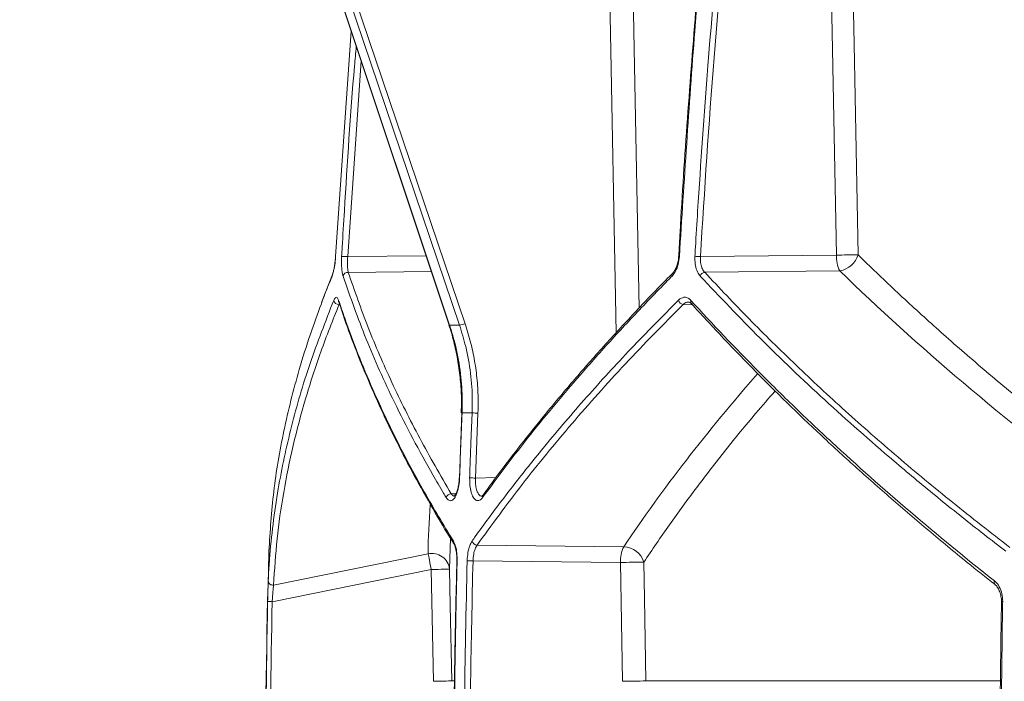
# Model space of a CAD drawing. Units: millimetres. Extents: x 1447 to 2920, y 696 to 2689.
# Drawn here: x 1699 to 1915, y 1211 to 1356 of the extents above; entities that cross this region are included whole.
import ezdxf

# ---------------------------------------------------------------- set-up
doc = ezdxf.new("R2010")
doc.units = ezdxf.units.MM
doc.header["$LTSCALE"] = 15
doc.layers.add('MAßLINIE_MAßZEICHNUNGEN', color=7, linetype='Continuous')
doc.styles.add('SLDTEXTSTYLE0', font='TXT', dxfattribs={"width": 0.7})
doc.dimstyles.new('SLDDIMSTYLE0', dxfattribs={"dimtxt": 79.375, "dimasz": 52.5, "dimexe": 0, "dimexo": 0.0625, "dimgap": 19.84375, "dimtad": 0, "dimdec": 0, "dimrnd": 1e-09, "dimzin": 12, "dimdsep": 46, "dimtxsty": 'SLDTEXTSTYLE0', "dimsah": 1, "dimcen": 0.09, "dimadec": 0, "dimazin": 3, "dimtfac": 1, "dimtdec": 0, "dimtofl": 0, "dimtmove": 0, "dimatfit": 3, "dimfxl": 0, "dimfrac": 2, "dimtolj": 1, "dimtzin": 12, "dimarcsym": 0})

# ---------------------------------------------------------------- blocks, each defined once
blk = doc.blocks.new('_D_3')
at = {"layer": 'MAßLINIE_MAßZEICHNUNGEN', "color": 7}
for p, q in [((1867.82, 2369.67), (1475.71, 2369.67)), ((1490.71, 2369.67), (1490.71, 1877.01)), ((1490.71, 912.67), (1490.71, 1383.7)), ((1722.97, 912.67), (1475.71, 912.67))]:
    blk.add_line(p, q, dxfattribs=at)
for points in [[(1490.71, 2369.67), (1468.21, 2317.17), (1513.21, 2317.17)], [(1490.71, 912.67), (1513.21, 965.17), (1468.21, 965.17)]]:
    blk.add_solid(points, dxfattribs=at)
at = {"layer": 'MAßLINIE_MAßZEICHNUNGEN', "color": 7, "insert": (1448.22, 1383.7), "char_height": 79.375, "attachment_point": 1, "rotation": 90, "style": 'SLDTEXTSTYLE0'}
blk.add_mtext('1911 - 2160', dxfattribs=at)

msp = doc.modelspace()

# ---------------------------------------------------------------- linework, layer by layer
at = {"color": 7, "linetype": 'Continuous', "lineweight": 18}
for p, q in [((1759.81, 1389.38), (1793.34, 1288.94)), ((1759.89, 1389.35), (1793.42, 1288.92)), ((1795.6, 1288.92), (1761.58, 1389.35)), ((1762.82, 1389.7), (1796.83, 1289.26)), ((1830.05, 1287.25), (1828.14, 1389.67)), ((1878.52, 1304.35), (1876.87, 1390.7)), ((1771.75, 1353.61), (1768.33, 1304.08)), ((1773.93, 1347.09), (1771, 1304.01)), ((1848.59, 1304.02), (1878.52, 1304.35)), ((1771, 1304.01), (1788.25, 1304.2)), ((1767.64, 1300.08), (1765.23, 1293.93)), ((1789.4, 1300.74), (1771.11, 1300.54)), ((1879.28, 1300.88), (1849.55, 1300.56)), ((1846.83, 1293.44), (1844.77, 1293.49)), ((1796.09, 1269.61), (1795.56, 1255.31)), ((1799.65, 1269.57), (1799.11, 1255.28)), ((1799.11, 1255.28), (1803.61, 1255.42)), ((1793.78, 1251.81), (1794.8, 1251.84)), ((1800.75, 1251.53), (1800.76, 1251.55)), ((1793.62, 1242.02), (1793.38, 1235.24)), ((1799.46, 1240.52), (1831.76, 1240.17)), ((1753.64, 1238.71), (1753.66, 1239.17)), ((1753.66, 1239.17), (1753.65, 1238.82)), ((1754.68, 1231.74), (1788.68, 1238.62)), ((1794.99, 1237.09), (1794.99, 1237.09)), ((1830.99, 1236.71), (1798.56, 1237.06)), ((1789.39, 1235.16), (1754.37, 1228.07)), ((1789.88, 1210.55), (1789.39, 1235.16)), ((1831.48, 1210.55), (1830.99, 1236.71)), ((1793.88, 1210.63), (1794.33, 1210.63)), ((1836.61, 1210.63), (1914.48, 1210.63))]:
    msp.add_line(p, q, dxfattribs=at)
at = {"color": 7, "linetype": 'Continuous', "lineweight": 18, "flags": 128}
for points in [[(1833.28, 1389.75), (1833.43, 1381.75), (1834.02, 1349.76), (1835.09, 1292.68)], [(1881.63, 1390.78), (1881.79, 1382.78), (1882.4, 1350.79), (1883.28, 1304.43)], [(1768.31, 1304.08), (1768.31, 1304.08), (1768.33, 1304.08)], [(1793.34, 1288.94), (1793.36, 1288.93), (1793.42, 1288.92)], [(1796.07, 1269.61), (1796.07, 1269.61), (1796.07, 1269.61)], [(1796.07, 1269.61), (1796.08, 1269.61), (1796.14, 1269.61)], [(1795.53, 1255.31), (1795.53, 1255.31), (1795.55, 1255.31), (1795.61, 1255.31)], [(1789.39, 1235.16), (1789.28, 1235.69), (1789.17, 1236.21), (1789.07, 1236.71), (1788.98, 1237.18), (1788.89, 1237.61), (1788.81, 1238), (1788.74, 1238.34), (1788.68, 1238.62)], [(1793.38, 1235.24), (1793.3, 1235.23), (1793.06, 1235.23), (1792.69, 1235.22), (1792.19, 1235.21), (1791.59, 1235.2), (1790.9, 1235.19), (1790.16, 1235.17), (1789.39, 1235.16)], [(1793.38, 1235.24), (1793.54, 1227.24), (1793.88, 1210.63)], [(1836.13, 1236.79), (1836.27, 1228.79), (1836.61, 1210.63)], [(1754.37, 1228.07), (1754.18, 1228.08), (1753.99, 1228.08), (1753.82, 1228.09), (1753.67, 1228.09), (1753.54, 1228.09), (1753.45, 1228.09), (1753.39, 1228.1), (1753.37, 1228.1)], [(1915.11, 1228.1), (1914.98, 1228.1), (1914.89, 1228.09), (1914.84, 1228.09), (1914.82, 1228.09), (1914.82, 1228.09)], [(1793.88, 1210.63), (1793.79, 1210.63), (1793.55, 1210.62), (1793.18, 1210.62), (1792.68, 1210.61), (1792.08, 1210.59), (1791.39, 1210.58), (1790.65, 1210.57), (1789.88, 1210.55)]]:
    msp.add_lwpolyline(points, dxfattribs=at)
at = {"color": 7, "linetype": 'Continuous', "lineweight": 18}
for centre, radius, start, end in [((1885.57, 1304.09), 7.06, 177.9051, 207.0123), ((1887.63, 903.29), 401.16, 90.6217, 91.3022), ((1878.36, 1305.96), 5.16, 280.3524, 342.7413), ((1769.29, 1281.29), 22.79, 85.6998, 89.0761), ((1843.9, 1303.52), 0.551, 83.4864, 99.8836), ((1846.34, 1271.7), 32.4, 86.0212, 88.1494), ((1768.3, 1299.8), 0.729, 156.3233, 183.5042), ((1771, 1299.47), 1.08, 84.3106, 165.8472), ((1842.98, 1299.94), 0.651, 137.8483, 198.6863), ((1849.72, 1299.31), 1.26, 97.8271, 159.5248), ((1768.99, 1294.55), 1.08, 188.1612, 274.4924), ((1769.73, 1294.28), 0.752, 169.6885, 199.6595), ((1844.99, 1294.75), 1.28, 195.3691, 260.1846), ((1847.15, 1294.1), 0.695, 155.5904, 219.9222), ((1794.91, 1293.81), 4.94, 278.033, 292.9336), ((1797.66, 1230.19), 39.43, 87.1059, 88.9777), ((1797.12, 1208.41), 46.91, 87.5708, 89.1443), ((1793.78, 1250.65), 1.16, 90.1969, 163.6762), ((1801.31, 1251.13), 0.693, 144.7279, 193.0126), ((1794.93, 1241.23), 0.718, 164.8395, 211.0798), ((1799.51, 1241.7), 1.18, 193.8784, 267.5378), ((1838.04, 1236.97), 7.06, 152.9867, 182.0959), ((1831.61, 1235.47), 4.7, 16.2816, 88.2216), ((3762.82, 1181.12), 2010, 178.35931, 181.48236), ((1789.51, 1234.81), 3.9, 6.2487, 102.2449), ((1795.04, 1236.86), 0.233, 82.6752, 100.9621), ((1796.58, 1174.96), 62.13, 88.168, 89.356), ((1839.01, 886.31), 350.49, 90.4722, 91.3118), ((1754.48, 1232.7), 0.976, 183.7303, 281.8834), ((1913.89, 1232.29), 0.67, 149.2685, 225.1373), ((1789.7, 1210.55), 4.18, 0.0488, 1.1466), ((1839.49, 860.84), 349.8, 90.4717, 91.313), ((1832.1, 1210.55), 4.51, 0.0043, 1.0204)]:
    msp.add_arc(centre, radius, start, end, dxfattribs=at)
for centre, major_axis, start_param, end_param in [((2309.99, 1377.48), (521.05, -145.85), 3.89643, 4.065547), ((2314.23, 1228.22), (517.96, 144.99), 2.475266, 2.601813), ((2314.24, 1343.7), (520.24, 145.63), 2.957299, 2.994763)]:
    msp.add_ellipse(centre, major_axis=major_axis, ratio=0.512135, start_param=start_param, end_param=end_param, dxfattribs=at)
for points, knots in [([(1850.56, 1391.21), (1850.33, 1388.92), (1849.26, 1378.33), (1847.63, 1359.41), (1845.71, 1334.42), (1844.46, 1315.97), (1843.93, 1305.84), (1843.83, 1304.07)], [0, 0, 0, 0, 0.078968, 0.365324, 0.651998, 0.939055, 1, 1, 1, 1]), ([(1850.7, 1391.2), (1850.51, 1389.31), (1849.3, 1376.81), (1846.74, 1347.79), (1845.02, 1320.61), (1843.97, 1304.07)], [0, 0, 0, 0, 0.065296, 0.431259, 1, 1, 1, 1]), ([(1847.39, 1304.08), (1847.42, 1304.75), (1847.62, 1308.07), (1848.48, 1322.04), (1850.45, 1350.45), (1852.86, 1376.13), (1854.27, 1391.2)], [0, 0, 0, 0, 0.022874, 0.114367, 0.480355, 1, 1, 1, 1]), ([(1855.51, 1391.48), (1854.13, 1376.93), (1851.37, 1347.82), (1849.51, 1318.62), (1848.59, 1304.02)], [0, 0, 0, 0, 0.499875, 1, 1, 1, 1]), ([(1769.66, 1304.07), (1769.69, 1304.74), (1769.89, 1308.06), (1770.74, 1322.03), (1771.66, 1336.78), (1772.74, 1348.83), (1772.87, 1350.27)], [0, 0, 0, 0, 0.0431717, 0.2158589, 0.9066282, 1, 1, 1, 1]), ([(1883.28, 1304.43), (1884.62, 1303.12), (1888.66, 1299.19), (1895.61, 1292.68), (1904.49, 1284.71), (1913.93, 1276.59), (1924, 1268.33), (1932.89, 1261.29), (1938.58, 1257.03), (1940.65, 1255.48)], [0, 0, 0, 0, 0.078547, 0.235648, 0.392838, 0.562507, 0.732177, 0.902308, 1, 1, 1, 1]), ([(1768.33, 1304.08), (1768.33, 1304), (1768.29, 1303.37), (1768.17, 1302.18), (1767.9, 1300.72), (1767.68, 1300.07), (1767.57, 1299.75)], [0, 0, 0, 0, 0.048731, 0.363339, 0.681687, 1, 1, 1, 1]), ([(1768.31, 1304.08), (1768.31, 1304.01), (1768.29, 1303.55), (1768.2, 1302.69), (1768.04, 1301.6), (1767.85, 1300.75), (1767.7, 1300.24), (1767.64, 1300.11), (1767.63, 1300.09)], [0, 0, 0, 0, 0.040702, 0.280274, 0.518162, 0.752825, 0.957365, 1, 1, 1, 1]), ([(1769.96, 1299.73), (1769.89, 1299.95), (1769.83, 1300.22), (1769.73, 1300.83), (1769.69, 1301.18), (1769.65, 1301.75), (1769.64, 1301.94), (1769.62, 1302.35), (1769.62, 1302.56), (1769.62, 1303.19), (1769.63, 1303.63), (1769.66, 1304.07)], [0, 0, 0, 0, 0.25, 0.25, 0.5, 0.5, 0.625, 0.625, 0.75, 0.75, 1, 1, 1, 1]), ([(1771, 1304.01), (1770.97, 1303.56), (1770.92, 1302.66), (1770.96, 1301.4), (1771.06, 1300.84), (1771.11, 1300.54)], [0, 0, 0, 0, 0.319669, 0.640047, 1, 1, 1, 1]), ([(1843.97, 1304.07), (1843.9, 1303.46), (1843.76, 1302.29), (1843.17, 1300.73), (1842.63, 1300.07), (1842.37, 1299.73)], [0, 0, 0, 0, 0.3460455, 0.6730004, 1, 1, 1, 1]), ([(1843.8, 1304.07), (1843.8, 1304), (1843.8, 1303.56), (1843.64, 1302.74), (1843.35, 1301.73), (1842.94, 1300.89), (1842.64, 1300.55), (1842.5, 1300.38)], [0, 0, 0, 0, 0.042893, 0.285466, 0.529236, 0.769691, 1, 1, 1, 1]), ([(1848.54, 1299.75), (1848.5, 1299.8), (1848.21, 1300.13), (1847.76, 1300.96), (1847.38, 1302.43), (1847.38, 1303.53), (1847.39, 1304.08)], [0, 0, 0, 0, 0.057673, 0.371867, 0.685988, 1, 1, 1, 1]), ([(1848.59, 1304.02), (1848.58, 1303.58), (1848.57, 1302.7), (1848.88, 1301.53), (1849.26, 1300.86), (1849.51, 1300.6), (1849.55, 1300.56)], [0, 0, 0, 0, 0.313758, 0.627543, 0.942126, 1, 1, 1, 1]), ([(1771.11, 1300.54), (1772.51, 1296.51), (1775.32, 1288.46), (1780.62, 1276.29), (1786.66, 1264.07), (1791.41, 1255.9), (1793.78, 1251.81)], [0, 0, 0, 0, 0.249352, 0.498704, 0.749352, 1, 1, 1, 1]), ([(1842.53, 1300.37), (1842.02, 1299.87), (1839.09, 1296.95), (1834, 1291.58), (1827.27, 1284.28), (1820.84, 1276.98), (1814.7, 1269.67), (1808.85, 1262.35), (1804.21, 1256.3), (1801.62, 1252.69), (1800.79, 1251.53)], [0, 0, 0, 0, 0.031185, 0.181103, 0.330976, 0.480657, 0.630041, 0.779311, 0.928943, 1, 1, 1, 1]), ([(1849.55, 1300.56), (1852.76, 1297.14), (1859.19, 1290.3), (1869.55, 1280.12), (1880.44, 1269.99), (1891.94, 1259.91), (1903.99, 1249.89), (1912.47, 1243.3), (1916.71, 1240)], [0, 0, 0, 0, 0.165895, 0.331831, 0.497725, 0.665137, 0.83259, 1, 1, 1, 1]), ([(1767.57, 1299.75), (1767.44, 1299.42), (1766.77, 1297.78), (1765.94, 1295.74), (1765.33, 1294.03), (1765.19, 1293.63)], [0, 0, 0, 0, 0.1605963, 0.8029924, 1, 1, 1, 1]), ([(1792.67, 1250.98), (1792.47, 1251.31), (1791.48, 1252.98), (1788.95, 1257.31), (1785.27, 1263.97), (1780.22, 1273.95), (1774.83, 1285.89), (1771.58, 1295.12), (1769.96, 1299.73)], [0, 0, 0, 0, 0.020426, 0.102131, 0.265596, 0.429061, 0.71453, 1, 1, 1, 1]), ([(1842.37, 1299.73), (1842.04, 1299.4), (1840.41, 1297.75), (1836.24, 1293.46), (1830.02, 1286.85), (1821.12, 1276.9), (1811.06, 1264.95), (1804.11, 1255.63), (1800.64, 1250.98)], [0, 0, 0, 0, 0.020426, 0.102131, 0.265596, 0.429061, 0.714531, 1, 1, 1, 1]), ([(1915.82, 1239.17), (1915.41, 1239.48), (1913.37, 1241.04), (1908.13, 1245.11), (1900.24, 1251.42), (1888.83, 1260.93), (1875.81, 1272.46), (1861.54, 1286.03), (1852.87, 1295.18), (1848.54, 1299.75)], [0, 0, 0, 0, 0.015909, 0.079547, 0.206869, 0.334191, 0.556093, 0.778095, 1, 1, 1, 1]), ([(1753.51, 1232.63), (1753.52, 1232.95), (1753.59, 1234.55), (1753.86, 1238.71), (1754.5, 1245.14), (1755.93, 1254.86), (1758.46, 1266.63), (1762.47, 1280.46), (1766.11, 1289.75), (1767.92, 1294.39)], [0, 0, 0, 0, 0.015849, 0.079244, 0.206079, 0.332914, 0.555242, 0.777669, 1, 1, 1, 1]), ([(1765.19, 1293.63), (1764.37, 1291.41), (1762.58, 1286.58), (1759.68, 1277.23), (1756.77, 1265.65), (1754.48, 1252.29), (1753.93, 1243.54), (1753.66, 1239.17)], [0, 0, 0, 0, 0.119657, 0.260977, 0.507283, 0.753698, 1, 1, 1, 1]), ([(1769.08, 1293.47), (1767.7, 1290.01), (1764.95, 1283.08), (1761.63, 1272.73), (1758.88, 1262.41), (1756.8, 1252.12), (1755.32, 1241.88), (1754.89, 1235.12), (1754.68, 1231.74)], [0, 0, 0, 0, 0.165909, 0.331859, 0.497768, 0.665165, 0.832604, 1, 1, 1, 1]), ([(1767.92, 1294.39), (1768.05, 1294.64), (1768.31, 1295.12), (1768.69, 1295.11), (1768.89, 1294.64), (1768.99, 1294.41)], [0, 0, 0, 0, 0.344432, 0.672228, 1, 1, 1, 1]), ([(1768.95, 1294.23), (1768.94, 1294.24), (1768.92, 1294.26), (1768.98, 1294.19), (1769.01, 1294.06), (1769.02, 1294.02)], [0, 0, 0, 0, 0.153885, 0.792958, 1, 1, 1, 1]), ([(1768.99, 1294.41), (1769.1, 1294.08), (1769.64, 1292.46), (1771.11, 1288.21), (1773.58, 1281.66), (1777.32, 1272.83), (1781.98, 1263.02), (1787.7, 1252.24), (1792.06, 1245.02), (1794.24, 1241.42)], [0, 0, 0, 0, 0.018678, 0.093389, 0.242863, 0.392336, 0.594873, 0.797462, 1, 1, 1, 1]), ([(1769.06, 1294.04), (1769.27, 1293.38), (1770.22, 1290.34), (1772.24, 1284.87), (1775.11, 1277.64), (1778.3, 1270.39), (1781.79, 1263.13), (1785.57, 1255.85), (1789.68, 1248.55), (1792.61, 1243.55), (1794.25, 1240.98), (1794.33, 1240.86)], [0, 0, 0, 0, 0.037567, 0.174131, 0.310762, 0.447298, 0.583608, 0.719791, 0.856294, 0.993181, 1, 1, 1, 1]), ([(1798.37, 1241.42), (1798.6, 1241.75), (1799.78, 1243.41), (1802.92, 1247.74), (1807.95, 1254.38), (1815.08, 1263.28), (1823.47, 1273.09), (1833.23, 1283.79), (1840.24, 1290.87), (1843.75, 1294.41)], [0, 0, 0, 0, 0.018678, 0.093389, 0.242862, 0.392334, 0.594873, 0.797462, 1, 1, 1, 1]), ([(1844.77, 1293.49), (1840.47, 1289.13), (1831.89, 1280.42), (1820.16, 1267.21), (1809.2, 1253.91), (1802.71, 1244.99), (1799.46, 1240.52)], [0, 0, 0, 0, 0.24922, 0.49844, 0.74922, 1, 1, 1, 1]), ([(1843.75, 1294.41), (1843.97, 1294.63), (1844.2, 1294.79), (1844.56, 1294.96), (1844.68, 1295), (1844.92, 1295.06), (1845.16, 1295.08), (1845.4, 1295.06), (1845.64, 1295), (1845.75, 1294.95), (1846.1, 1294.78), (1846.31, 1294.61), (1846.51, 1294.39)], [0, 0, 0, 0, 0.25, 0.25, 0.375, 0.375, 0.5, 0.625, 0.625, 0.75, 0.75, 1, 1, 1, 1]), ([(1845.99, 1293.96), (1845.86, 1293.97), (1845.44, 1294.02), (1845.05, 1293.71), (1844.77, 1293.49)], [0, 0, 0, 0, 0.306239, 1, 1, 1, 1]), ([(1846, 1294.01), (1846, 1294.01), (1846.12, 1294.03), (1846.26, 1293.98), (1846.51, 1293.75), (1846.61, 1293.65)], [0, 0, 0, 0, 0.052795, 0.599428, 1, 1, 1, 1]), ([(1846.51, 1294.39), (1851.26, 1289.16), (1856.21, 1283.94), (1863.96, 1276.14), (1866.59, 1273.54), (1871.96, 1268.36), (1874.7, 1265.78), (1888.63, 1252.9), (1900.56, 1242.71), (1913.32, 1232.63)], [0, 0, 0, 0, 0.25, 0.25, 0.375, 0.375, 0.5, 0.5, 1, 1, 1, 1]), ([(1846.62, 1293.67), (1848.8, 1291.29), (1853.19, 1286.49), (1860.15, 1279.29), (1867.38, 1272.08), (1874.86, 1264.92), (1882.58, 1257.82), (1890.55, 1250.75), (1898.79, 1243.71), (1906.41, 1237.4), (1911.39, 1233.45), (1913.45, 1231.83)], [0, 0, 0, 0, 0.113519, 0.229437, 0.34499, 0.460082, 0.574765, 0.689493, 0.804393, 0.919346, 1, 1, 1, 1]), ([(1796.83, 1289.26), (1797.25, 1287.92), (1798.09, 1285.24), (1798.97, 1281.06), (1799.53, 1276.78), (1799.74, 1272.92), (1799.68, 1270.52), (1799.65, 1269.57)], [0, 0, 0, 0, 0.2114586, 0.4229193, 0.6405219, 0.858125, 1, 1, 1, 1]), ([(1793.25, 1288.91), (1793.34, 1288.67), (1793.87, 1287.19), (1794.58, 1284.36), (1795.38, 1280.45), (1795.86, 1276.45), (1796.07, 1272.83), (1796, 1270.55), (1795.96, 1269.61)], [0, 0, 0, 0, 0.03944, 0.242508, 0.446769, 0.651777, 0.856984, 1, 1, 1, 1]), ([(1793.42, 1288.92), (1793.78, 1288.93), (1794.5, 1288.94), (1795.23, 1288.93), (1795.6, 1288.92)], [0, 0, 0, 0, 0.4991332, 1, 1, 1, 1]), ([(1793.42, 1288.92), (1793.7, 1288.04), (1794.57, 1285.29), (1795.59, 1280.48), (1796.22, 1274.88), (1796.16, 1271.24), (1796.14, 1269.61)], [0, 0, 0, 0, 0.142038, 0.444517, 0.75138, 1, 1, 1, 1]), ([(1798.36, 1269.61), (1798.39, 1270.54), (1798.46, 1273.45), (1798.11, 1278.38), (1797.15, 1283.92), (1796.08, 1287.37), (1795.6, 1288.92)], [0, 0, 0, 0, 0.141904, 0.444587, 0.751662, 1, 1, 1, 1]), ([(1865.04, 1274.46), (1863.62, 1272.83), (1859.84, 1268.49), (1854.08, 1261.42), (1847.72, 1253.23), (1841.7, 1245.02), (1837.99, 1239.53), (1836.13, 1236.79)], [0, 0, 0, 0, 0.130306, 0.347487, 0.564668, 0.782334, 1, 1, 1, 1]), ([(1797.82, 1255.31), (1797.85, 1255.98), (1797.96, 1259.31), (1798.14, 1264.08), (1798.31, 1268.18), (1798.36, 1269.61)], [0, 0, 0, 0, 0.139737, 0.698683, 1, 1, 1, 1]), ([(1795.61, 1255.31), (1795.6, 1255.19), (1795.57, 1254.51), (1795.42, 1253.28), (1795.02, 1251.85), (1794.48, 1250.8), (1793.86, 1250.27), (1793.22, 1250.28), (1792.85, 1250.74), (1792.67, 1250.98)], [0, 0, 0, 0, 0.035159, 0.195976, 0.356486, 0.516968, 0.677748, 0.838893, 1, 1, 1, 1]), ([(1795.53, 1255.31), (1795.53, 1255.24), (1795.53, 1254.82), (1795.47, 1254.41), (1795.42, 1254.05)], [0, 0, 0, 0, 0.149876, 1, 1, 1, 1]), ([(1800.64, 1250.98), (1800.59, 1250.92), (1800.35, 1250.59), (1799.85, 1250.25), (1799.18, 1250.33), (1798.58, 1250.98), (1798.12, 1252.12), (1797.83, 1253.62), (1797.83, 1254.75), (1797.82, 1255.31)], [0, 0, 0, 0, 0.03449, 0.195182, 0.355733, 0.516437, 0.677482, 0.838766, 1, 1, 1, 1]), ([(1799.11, 1255.28), (1799.11, 1254.82), (1799.1, 1253.92), (1799.31, 1252.72), (1799.67, 1251.82), (1800.1, 1251.31), (1800.41, 1251.32), (1800.53, 1251.32)], [0, 0, 0, 0, 0.213522, 0.426957, 0.639892, 0.852259, 1, 1, 1, 1]), ([(1795.42, 1254.05), (1795.42, 1254.02), (1795.38, 1253.62), (1795.21, 1252.91), (1794.93, 1252.04), (1794.64, 1251.47), (1794.4, 1251.25), (1794.43, 1251.27), (1794.43, 1251.27)], [0, 0, 0, 0, 0.017226, 0.251933, 0.482578, 0.703213, 0.910592, 1, 1, 1, 1]), ([(1793.78, 1251.81), (1793.92, 1251.61), (1794.13, 1251.28), (1794.4, 1251.32), (1794.5, 1251.33)], [0, 0, 0, 0, 0.62825, 1, 1, 1, 1]), ([(1800.74, 1251.54), (1800.74, 1251.53), (1800.64, 1251.35), (1800.49, 1251.27), (1800.51, 1251.28), (1800.51, 1251.28)], [0, 0, 0, 0, 0.0319621, 0.6810232, 1, 1, 1, 1]), ([(1794.24, 1241.42), (1794.42, 1241.05), (1794.76, 1240.35), (1795.05, 1238.77), (1795.06, 1237.65), (1795.07, 1237.09)], [0, 0, 0, 0, 0.355489, 0.677786, 1, 1, 1, 1]), ([(1797.28, 1237.09), (1797.32, 1237.71), (1797.4, 1238.89), (1797.8, 1240.43), (1798.18, 1241.09), (1798.37, 1241.42)], [0, 0, 0, 0, 0.354854, 0.677364, 1, 1, 1, 1]), ([(1794.32, 1240.86), (1794.32, 1240.86), (1794.38, 1240.79), (1794.57, 1240.38), (1794.78, 1239.66), (1794.95, 1238.71), (1794.98, 1238), (1794.99, 1237.65)], [0, 0, 0, 0, 0.00236, 0.23804, 0.480262, 0.746592, 1, 1, 1, 1]), ([(1799.46, 1240.52), (1799.31, 1240.26), (1799, 1239.73), (1798.67, 1238.5), (1798.6, 1237.56), (1798.56, 1237.06)], [0, 0, 0, 0, 0.322541, 0.64506, 1, 1, 1, 1]), ([(1753.65, 1238.82), (1753.65, 1238.77), (1753.64, 1238.62), (1753.64, 1238.61), (1753.64, 1238.61)], [0, 0, 0, 0, 0.305082, 1, 1, 1, 1]), ([(1753.65, 1238.82), (1753.64, 1238.77), (1753.64, 1238.6), (1753.64, 1238.64), (1753.64, 1238.67)], [0, 0, 0, 0, 0.306999, 1, 1, 1, 1]), ([(1795.02, 1237.09), (1794.86, 1230.75), (1794.5, 1216.01), (1794.26, 1192.85), (1794.28, 1167.63), (1794.49, 1146.89), (1794.8, 1134.58), (1794.89, 1130.67)], [0, 0, 0, 0, 0.178644, 0.415623, 0.652707, 0.8897, 1, 1, 1, 1]), ([(1795.07, 1237.09), (1795.05, 1236.42), (1794.97, 1233.09), (1794.65, 1219.09), (1794.32, 1195.02), (1794.33, 1162.87), (1794.73, 1141.4), (1794.93, 1130.66)], [0, 0, 0, 0, 0.0187901, 0.0939516, 0.3946068, 0.6973035, 1, 1, 1, 1]), ([(1794.99, 1237.65), (1794.99, 1237.62), (1795, 1237.44), (1794.99, 1237.25), (1794.98, 1237.09)], [0, 0, 0, 0, 0.147689, 1, 1, 1, 1]), ([(1797.14, 1130.66), (1797.12, 1131.33), (1797.05, 1134.66), (1796.76, 1148.66), (1796.49, 1172.73), (1796.58, 1204.88), (1797.04, 1226.35), (1797.28, 1237.09)], [0, 0, 0, 0, 0.01879, 0.093952, 0.394607, 0.697304, 1, 1, 1, 1]), ([(1798.56, 1237.06), (1798.36, 1228.2), (1797.97, 1210.48), (1797.79, 1183.89), (1797.9, 1157.29), (1798.25, 1139.55), (1798.43, 1130.69)], [0, 0, 0, 0, 0.249912, 0.499825, 0.749912, 1, 1, 1, 1]), ([(1753.37, 1228.1), (1753.38, 1228.22), (1753.39, 1228.91), (1753.42, 1230.16), (1753.47, 1231.66), (1753.49, 1232.31), (1753.51, 1232.63)], [0, 0, 0, 0, 0.0650814, 0.3801177, 0.6898857, 1, 1, 1, 1]), ([(1754.68, 1231.74), (1754.66, 1231.48), (1754.6, 1230.95), (1754.5, 1229.74), (1754.42, 1228.73), (1754.38, 1228.17), (1754.37, 1228.07)], [0, 0, 0, 0, 0.3087263, 0.6185561, 0.9346617, 1, 1, 1, 1]), ([(1913.32, 1232.63), (1913.36, 1232.59), (1913.76, 1232.27), (1914.41, 1231.42), (1915.01, 1229.86), (1915.08, 1228.69), (1915.11, 1228.1)], [0, 0, 0, 0, 0.043105, 0.359934, 0.680067, 1, 1, 1, 1]), ([(1913.41, 1231.8), (1913.45, 1231.78), (1913.67, 1231.64), (1914.06, 1231.13), (1914.49, 1230.29), (1914.76, 1229.24), (1914.84, 1228.48), (1914.82, 1228.09), (1914.82, 1228.09)], [0, 0, 0, 0, 0.052185, 0.275553, 0.513236, 0.754092, 0.998225, 1, 1, 1, 1]), ([(1753.25, 1139.68), (1753.24, 1140.35), (1753.17, 1143.68), (1752.93, 1157.68), (1752.67, 1186.49), (1753.11, 1212.62), (1753.37, 1228.1)], [0, 0, 0, 0, 0.0226189, 0.1130952, 0.4750107, 1, 1, 1, 1]), ([(1754.37, 1228.07), (1754.11, 1213.35), (1753.58, 1183.89), (1754.03, 1154.43), (1754.25, 1139.7)], [0, 0, 0, 0, 0.499879, 1, 1, 1, 1]), ([(1914.83, 1228.09), (1914.72, 1220.19), (1914.48, 1203.88), (1914.41, 1179.17), (1914.49, 1157.6), (1914.7, 1144.44), (1914.77, 1139.69)], [0, 0, 0, 0, 0.268166, 0.553368, 0.838586, 1, 1, 1, 1]), ([(1915.11, 1228.1), (1915.09, 1227.43), (1915.04, 1224.1), (1914.84, 1210.1), (1914.6, 1181.29), (1914.86, 1155.15), (1915.02, 1139.68)], [0, 0, 0, 0, 0.022619, 0.113095, 0.475011, 1, 1, 1, 1])]:
    msp.add_open_spline(points, degree=3, knots=knots, dxfattribs=at)
for points in [[(1796.14, 1269.61), (1795.95, 1264.85), (1795.77, 1260.08), (1795.61, 1255.31)], [(1798.36, 1269.61), (1797.61, 1269.64), (1796.87, 1269.64), (1796.14, 1269.61)]]:
    msp.add_open_spline(points, degree=3, dxfattribs=at)

# ---------------------------------------------------------------- dimensions: what is measured, and where the dimension line sits
at = {"layer": 'MAßLINIE_MAßZEICHNUNGEN', "color": 7}
dim = msp.add_linear_dim(base=(1490.71, 2369.67), p1=(1737.97, 912.67), p2=(1882.82, 2369.67), angle=90, text='1911 - 2160', dimstyle='SLDDIMSTYLE0', dxfattribs=at)
dim.commit()
dim.dimension.update_dxf_attribs({"geometry": '_D_3', "text_midpoint": (1490.71, 1630.36), "dimtype": 160})

doc.saveas('drawing.dxf')
